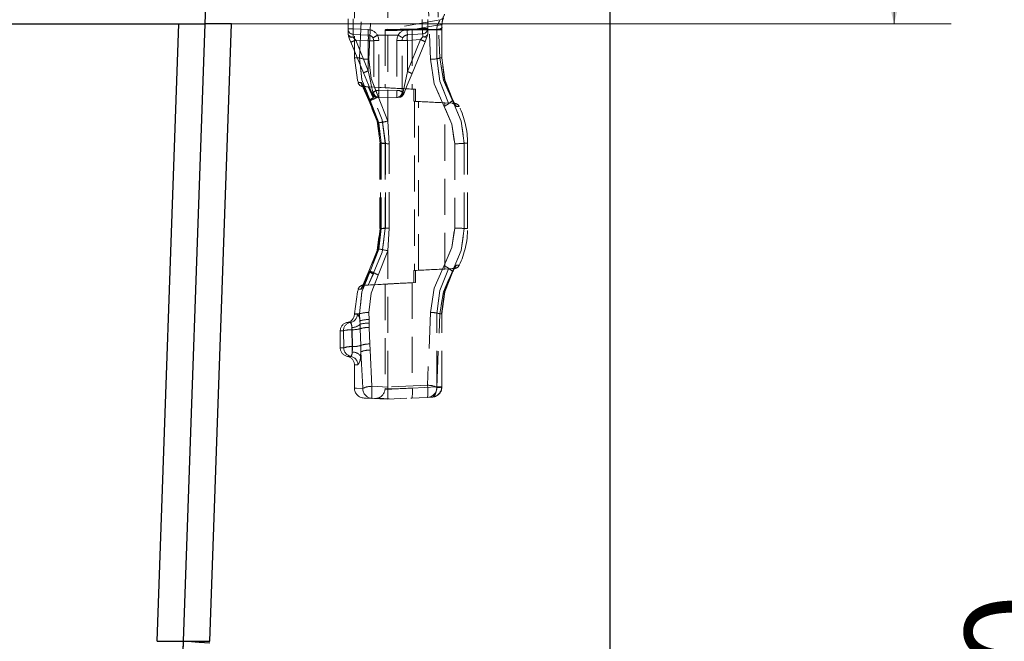
# Model space of a CAD drawing. Units: millimetres. Extents: x 0 to 420, y 0 to 297.
# Drawn here: x 314 to 349, y 235 to 257 of the extents above; entities that cross this region are included whole.
import ezdxf

# ---------------------------------------------------------------- set-up
doc = ezdxf.new("R2010")
doc.units = ezdxf.units.MM
doc.linetypes.add('HIDDEN', pattern=[1.905, 1.27, -0.635])
doc.layers.add('THICK_LINE', color=7, linetype='Continuous', lineweight=15)
doc.styles.add('SLDTEXTSTYLE4', font='TXT', dxfattribs={"width": 0.663})
doc.dimstyles.new('SLDDIMSTYLE1', dxfattribs={"dimtxt": 3.5, "dimasz": 4, "dimexe": 0, "dimexo": 0.0625, "dimgap": 0.875, "dimtad": 2, "dimlfac": 5, "dimrnd": 1e-09, "dimzin": 12, "dimdsep": 46, "dimtxsty": 'SLDTEXTSTYLE4', "dimsah": 1, "dimcen": 0.09, "dimadec": 0, "dimazin": 3, "dimtfac": 1, "dimtofl": 0, "dimtmove": 0, "dimatfit": 3, "dimfxl": 1, "dimfrac": 2, "dimtolj": 1, "dimtzin": 12, "dimarcsym": 0})

# ---------------------------------------------------------------- blocks, each defined once
blk = doc.blocks.new('_D_10')
at = {"layer": 'THICK_LINE'}
for p, q in [((333.945, 271.398), (346.943, 271.398)), ((344.943, 256.798), (344.943, 271.398)), ((321.641, 256.798), (346.943, 256.798))]:
    blk.add_line(p, q, dxfattribs=at)
for points in [[(344.943, 271.398), (343.943, 267.398), (345.943, 267.398)], [(344.943, 256.798), (345.943, 260.798), (343.943, 260.798)]]:
    blk.add_solid(points, dxfattribs=at)
at = {"layer": 'THICK_LINE', "insert": (340.432, 259.752, 0.02), "char_height": 3.5, "attachment_point": 1, "rotation": 90, "style": 'SLDTEXTSTYLE4'}
blk.add_mtext('73', dxfattribs=at)
blk = doc.blocks.new('_D_11')
at = {"layer": 'THICK_LINE'}
for p, q in [((333.945, 271.398), (353.943, 271.398)), ((351.943, 271.398), (351.943, 197.398)), ((280.942, 197.398), (353.943, 197.398))]:
    blk.add_line(p, q, dxfattribs=at)
for points in [[(351.943, 271.398), (350.943, 267.398), (352.943, 267.398)], [(351.943, 197.398), (352.943, 201.398), (350.943, 201.398)]]:
    blk.add_solid(points, dxfattribs=at)
at = {"layer": 'THICK_LINE', "insert": (347.432, 228.791, 0.02), "char_height": 3.5, "attachment_point": 1, "rotation": 90, "style": 'SLDTEXTSTYLE4'}
blk.add_mtext('370', dxfattribs=at)
blk = doc.blocks.new('_D_12')
at = {"layer": 'THICK_LINE'}
for p, q in [((333.945, 271.398), (360.943, 271.398)), ((358.943, 271.398), (358.943, 187.398)), ((280.942, 187.398), (360.943, 187.398))]:
    blk.add_line(p, q, dxfattribs=at)
for points in [[(358.943, 271.398), (357.943, 267.398), (359.943, 267.398)], [(358.943, 187.398), (359.943, 191.398), (357.943, 191.398)]]:
    blk.add_solid(points, dxfattribs=at)
at = {"layer": 'THICK_LINE', "insert": (354.432, 223.791, 0.02), "char_height": 3.5, "attachment_point": 1, "rotation": 90, "style": 'SLDTEXTSTYLE4'}
blk.add_mtext('420', dxfattribs=at)
blk = doc.blocks.new('_D_13')
at = {"layer": 'THICK_LINE'}
for p, q in [((333.945, 271.398), (367.943, 271.398)), ((365.943, 271.398), (365.943, 177.398)), ((280.942, 177.398), (367.943, 177.398))]:
    blk.add_line(p, q, dxfattribs=at)
for points in [[(365.943, 271.398), (364.943, 267.398), (366.943, 267.398)], [(365.943, 177.398), (366.943, 181.398), (364.943, 181.398)]]:
    blk.add_solid(points, dxfattribs=at)
at = {"layer": 'THICK_LINE', "insert": (361.432, 218.791, 0.02), "char_height": 3.5, "attachment_point": 1, "rotation": 90, "style": 'SLDTEXTSTYLE4'}
blk.add_mtext('470', dxfattribs=at)

msp = doc.modelspace()

# ---------------------------------------------------------------- linework, layer by layer
at = {"color": 7, "linetype": 'Continuous', "lineweight": 30}
for p, q in [((320.717152, 256.797985), (320.942332, 263.246283)), ((334.942333, 263.316141), (334.942333, 151.39798)), ((242.09127, 256.797985), (319.793393, 256.797985)), ((319.034828, 235.075546), (319.793393, 256.797985)), ((319.793393, 256.797985), (320.717152, 256.797985)), ((319.958587, 235.075546), (320.717152, 256.797985)), ((321.640913, 256.797985), (320.717152, 256.797985)), ((320.882349, 235.075546), (321.640913, 256.797985)), ((319.034828, 235.075546), (319.958587, 235.075546)), ((319.597192, 224.72655), (319.958587, 235.075546)), ((319.958587, 235.075546), (320.882349, 235.075546))]:
    msp.add_line(p, q, dxfattribs=at)
at = {"color": 7, "linetype": 'HIDDEN', "lineweight": 0}
for p, q in [((326.477073, 255.551289), (326.591845, 258.306405)), ((327.142333, 258.282146), (327.142333, 253.380644)), ((328.524281, 258.343048), (328.638761, 255.551338)), ((328.856497, 258.298951), (328.968613, 255.597318)), ((325.966124, 258.266548), (325.966124, 255.597318)), ((326.147522, 255.597318), (326.259305, 258.252386)), ((325.742333, 256.618498), (325.742333, 256.976138)), ((325.924043, 256.618498), (325.924043, 256.976138)), ((328.980939, 256.939138), (327.140264, 256.614577)), ((328.352331, 256.957206), (328.352331, 256.63743)), ((328.542332, 256.63743), (328.542332, 256.957206)), ((325.742333, 256.618498), (325.924043, 256.618498)), ((325.742333, 256.436252), (325.742333, 256.618498)), ((325.924043, 256.618498), (325.742333, 256.618498)), ((326.451056, 256.595488), (325.924043, 256.618498)), ((327.042331, 256.586818), (327.042331, 254.54982)), ((327.142795, 256.615033), (327.071558, 256.602473)), ((327.142333, 256.602858), (327.142333, 256.602856)), ((328.352331, 256.63743), (327.815126, 256.599864)), ((328.000818, 256.586429), (328.043257, 256.588906)), ((328.000818, 256.586429), (328.000818, 254.502833)), ((328.043257, 256.588906), (328.860135, 256.588906)), ((328.043582, 256.604859), (328.872331, 256.750989)), ((328.861971, 256.604859), (328.043582, 256.604859)), ((328.352331, 256.63743), (328.542332, 256.63743)), ((328.542332, 256.63743), (328.352331, 256.63743)), ((328.542332, 256.436252), (328.542332, 256.63743)), ((328.860135, 255.597318), (328.860135, 256.588906)), ((328.860135, 256.588906), (329.042415, 256.588906)), ((329.03076, 256.588906), (328.860135, 256.588906)), ((328.872331, 256.750989), (328.861971, 256.604859)), ((329.034038, 256.652638), (329.044341, 256.799248)), ((329.04044, 256.588906), (329.04044, 255.597318)), ((329.042704, 255.596542), (329.042704, 256.589485)), ((329.05476, 256.839612), (329.044162, 256.693481)), ((325.757073, 256.361283), (325.742333, 256.436252)), ((325.921534, 256.333789), (325.920914, 256.335356)), ((325.924043, 256.428679), (326.451056, 256.405669)), ((326.451056, 256.205859), (326.00977, 256.225127)), ((326.451056, 255.146429), (326.00977, 256.225127)), ((326.451056, 255.146429), (326.451056, 256.205859)), ((326.451056, 256.205859), (326.64233, 256.205859)), ((326.451056, 256.205859), (326.64233, 256.205859)), ((326.64233, 256.205859), (326.64233, 254.401034)), ((327.142333, 256.397317), (326.773815, 256.397317)), ((326.824044, 254.451812), (326.824044, 256.210293)), ((327.499817, 256.397317), (327.142333, 256.397317)), ((327.45233, 256.215144), (327.45233, 254.451973)), ((327.642332, 254.401034), (327.642332, 256.210814)), ((327.828379, 256.210814), (327.642332, 256.210814)), ((327.828379, 256.210814), (327.642332, 256.210814)), ((327.828379, 256.410327), (328.365584, 256.447893)), ((328.287126, 256.242893), (327.828379, 256.210814)), ((328.287126, 256.242893), (327.828379, 255.121511)), ((327.828379, 255.121511), (327.828379, 256.210814)), ((328.369655, 256.343476), (328.287126, 256.242893)), ((328.370296, 256.345054), (328.369655, 256.343476)), ((328.542332, 256.436252), (328.527589, 256.361283)), ((325.842203, 256.153185), (326.283489, 255.074487)), ((327.990981, 255.049571), (328.449728, 256.170953)), ((326.147522, 255.597318), (325.966124, 255.597318)), ((326.147522, 255.597318), (325.966124, 255.597318)), ((328.968613, 255.597318), (329.04044, 255.597318)), ((329.04044, 255.597318), (328.968613, 255.597318)), ((329.032157, 255.597318), (329.042415, 255.597318)), ((327.828379, 255.121511), (327.677865, 254.404059)), ((326.469611, 254.097318), (326.199032, 254.732984)), ((326.216333, 254.733073), (326.484288, 254.097318)), ((326.469611, 254.097318), (326.231335, 254.657098)), ((326.243548, 254.651403), (326.476689, 254.104444)), ((326.258929, 254.651874), (326.489078, 254.106015)), ((326.268859, 254.590405), (327.043645, 254.5498)), ((326.277514, 254.590128), (326.349486, 254.590055)), ((326.352148, 254.590052), (326.349486, 254.590055)), ((326.364185, 254.59004), (326.366566, 254.590037)), ((326.366566, 254.590037), (326.450901, 254.585421)), ((326.446201, 254.584948), (326.629807, 254.196039)), ((327.142333, 254.548195), (326.446201, 254.584948)), ((327.142333, 254.548613), (326.450901, 254.585421)), ((326.632901, 254.195915), (326.450901, 254.585421)), ((327.142333, 254.548613), (327.142333, 254.54521)), ((328.107388, 254.497304), (327.142333, 254.548613)), ((327.142333, 254.54521), (327.142333, 254.548195)), ((327.142333, 254.548195), (328.05769, 254.499882)), ((328.000818, 254.502833), (328.05769, 254.499882)), ((328.107388, 254.497304), (328.000818, 254.502833)), ((328.05769, 254.074776), (328.05769, 254.499882)), ((328.107388, 254.497304), (328.107388, 254.072144)), ((327.142333, 253.380644), (326.804482, 254.237874)), ((327.142333, 253.380644), (326.804482, 254.237872)), ((327.142321, 254.43846), (326.824044, 254.451812)), ((327.142333, 254.197317), (326.824044, 254.211214)), ((327.45233, 254.451973), (327.142333, 254.438857)), ((327.142333, 254.197317), (327.460618, 254.211214)), ((327.529912, 254.21424), (327.478345, 254.211989)), ((326.469611, 254.097318), (326.518484, 254.097318)), ((326.518484, 254.097318), (326.821123, 253.320974)), ((329.274233, 254.01033), (328.05769, 254.074776)), ((328.05769, 254.074776), (328.076412, 254.073801)), ((328.076412, 254.073801), (328.076412, 248.120834)), ((328.213652, 254.066652), (328.107388, 254.072144)), ((328.213652, 248.127983), (328.213652, 254.066652)), ((328.293248, 254.062646), (328.213652, 254.066652)), ((329.480933, 254.003414), (329.142331, 254.02116)), ((329.142331, 248.173476), (329.142331, 254.02116)), ((329.298927, 254.009013), (329.274233, 254.01033)), ((329.480933, 254.003414), (329.399006, 254.003493)), ((329.409061, 254.097318), (329.435285, 254.097318)), ((329.429095, 254.108295), (329.435285, 254.097318)), ((329.498701, 253.958311), (329.430558, 254.090333)), ((329.498728, 253.958355), (329.430597, 254.090354)), ((329.435285, 254.097318), (329.489414, 253.997317)), ((329.489417, 253.997318), (329.435285, 254.097318)), ((329.489414, 253.997317), (329.542883, 253.888684)), ((329.542883, 253.888684), (329.651134, 253.889474)), ((326.821123, 253.320974), (326.902093, 252.597318)), ((327.183484, 252.5826), (327.142333, 253.380644)), ((326.864137, 252.597941), (326.864137, 249.59681)), ((327.052398, 252.597318), (326.864477, 252.597318)), ((326.902093, 252.597318), (326.866366, 252.597318)), ((326.866366, 252.597318), (326.866366, 249.597318)), ((326.874499, 252.59787), (326.874499, 252.59764)), ((326.874499, 252.59764), (326.874499, 249.596762)), ((327.052398, 252.597318), (326.875167, 252.597318)), ((326.876961, 249.597318), (326.876961, 252.597318)), ((326.876961, 252.597318), (326.902093, 252.597318)), ((326.884492, 252.597318), (327.051391, 252.597318)), ((326.902093, 252.597318), (326.902093, 249.597318)), ((327.051391, 252.597318), (327.051391, 249.597318)), ((327.052398, 249.597318), (327.052398, 252.597318)), ((327.183484, 249.612035), (327.183484, 252.5826)), ((329.49311, 252.582007), (329.49311, 249.612628)), ((329.825173, 249.597318), (329.825173, 252.597318)), ((329.942332, 252.597318), (329.825173, 252.597318)), ((329.825173, 252.597318), (329.942332, 252.597318)), ((329.942332, 252.597318), (329.825173, 252.597318)), ((329.825173, 252.597318), (329.942332, 252.597318)), ((329.942332, 249.597318), (329.942332, 252.597318)), ((326.902093, 249.597318), (326.821123, 248.873663)), ((326.864137, 249.59681), (326.864137, 249.596691)), ((327.052398, 249.597318), (326.864477, 249.597318)), ((326.866366, 249.597318), (326.902093, 249.597318)), ((326.875167, 249.597318), (327.052398, 249.597318)), ((326.902093, 249.597318), (326.876961, 249.597318)), ((327.051391, 249.597318), (326.884492, 249.597318)), ((327.142333, 248.813991), (327.183484, 249.612035)), ((329.825173, 249.597318), (329.942332, 249.597318)), ((329.942332, 249.597318), (329.825173, 249.597318)), ((329.942332, 249.597318), (329.825173, 249.597318)), ((329.942332, 249.597318), (329.825173, 249.597318)), ((326.821123, 248.873663), (326.518484, 248.097318)), ((326.804482, 247.956763), (327.142333, 248.813991)), ((327.142333, 244.022162), (327.142333, 248.813991)), ((329.430558, 248.104304), (329.498698, 248.236325)), ((329.430597, 248.104281), (329.498728, 248.236282)), ((329.542883, 248.305951), (329.489414, 248.197318)), ((329.651134, 248.305161), (329.542883, 248.305951)), ((326.199032, 247.461651), (326.469611, 248.097318)), ((326.484288, 248.097318), (326.216333, 247.461563)), ((326.476692, 248.090189), (326.243545, 247.543215)), ((326.489081, 248.088619), (326.258929, 247.542761)), ((326.484288, 248.097318), (326.261278, 247.568194)), ((326.446201, 247.609688), (326.629807, 247.998598)), ((326.632901, 247.99872), (326.450901, 247.609214)), ((326.518484, 248.097318), (326.469611, 248.097318)), ((328.05769, 248.119859), (329.274233, 248.184305)), ((328.05769, 248.119859), (328.076412, 248.120834)), ((328.05769, 248.119859), (328.05769, 247.694753)), ((328.213652, 248.127983), (328.107388, 248.122491)), ((328.107388, 247.697331), (328.107388, 248.122491)), ((328.294806, 248.132068), (328.213652, 248.127983)), ((329.480933, 248.191221), (329.142331, 248.173476)), ((329.274233, 248.184305), (329.298927, 248.185622)), ((329.399006, 248.191143), (329.480933, 248.191221)), ((329.409061, 248.097318), (329.435285, 248.097318)), ((329.435285, 248.097318), (329.429095, 248.08634)), ((329.489414, 248.197318), (329.435285, 248.097318)), ((329.435285, 248.097318), (329.489417, 248.197318)), ((327.043645, 247.644835), (326.268853, 247.60423)), ((326.352148, 247.604583), (326.349486, 247.604581)), ((326.364185, 247.604596), (326.366566, 247.604598)), ((326.366581, 247.604593), (326.450901, 247.609214)), ((327.142333, 247.64644), (326.446201, 247.609688)), ((326.450901, 247.609214), (327.142333, 247.646022)), ((327.042331, 247.644815), (327.042331, 243.962095)), ((327.142333, 247.649425), (327.067636, 247.645966)), ((327.142333, 247.646022), (328.107388, 247.697331)), ((328.05769, 247.694753), (327.142333, 247.64644)), ((328.107388, 247.697331), (328.000818, 247.691802)), ((328.000818, 247.691802), (328.05769, 247.694753)), ((328.000818, 247.691802), (328.000818, 243.985797)), ((326.147522, 246.597318), (325.966124, 246.597318)), ((326.147522, 246.597318), (325.966124, 246.597318)), ((325.966124, 246.597318), (325.966124, 246.588926)), ((326.072104, 246.588926), (325.966124, 246.588926)), ((326.072104, 246.588926), (325.966124, 246.588926)), ((326.147522, 246.597318), (326.15485, 246.347753)), ((326.484115, 246.396337), (326.477073, 246.643346)), ((328.638761, 246.643297), (328.537323, 244.082315)), ((328.860135, 244.023315), (328.860135, 246.597318)), ((328.863044, 244.009889), (328.968613, 246.597318)), ((329.04044, 246.597318), (328.968613, 246.597318)), ((329.032157, 246.597318), (329.042415, 246.597318)), ((329.04044, 244.023315), (329.04044, 246.597318)), ((329.042704, 246.598087), (329.042704, 246.598096)), ((329.042704, 244.022725), (329.042704, 246.598087)), ((325.825049, 246.293123), (325.716125, 246.293123)), ((325.825049, 246.293123), (325.716125, 246.293123)), ((326.15485, 246.347753), (326.163007, 246.229143)), ((326.163007, 246.229143), (326.169698, 246.073563)), ((326.48622, 246.269028), (326.484115, 246.396337)), ((326.489289, 246.120374), (326.48622, 246.269028)), ((325.577991, 245.997317), (325.466125, 245.997317)), ((325.577991, 245.997317), (325.466125, 245.997317)), ((325.466125, 245.997317), (325.466125, 245.397319)), ((325.577991, 245.997317), (325.592227, 245.397319)), ((325.884236, 246.037413), (325.874458, 246.117498)), ((325.874458, 246.117498), (325.874458, 246.037413)), ((325.874458, 246.037413), (325.874458, 246.117498)), ((325.874458, 246.117498), (325.874458, 246.037413)), ((325.874458, 246.037413), (325.874458, 246.117498)), ((325.888245, 245.44266), (325.874458, 246.037413)), ((325.874458, 246.037413), (325.884236, 246.037413)), ((325.903349, 245.44266), (325.884236, 246.037413)), ((326.169698, 246.073563), (326.190032, 245.484592)), ((326.511054, 245.538045), (326.489289, 246.120374)), ((326.190032, 245.484592), (326.193754, 245.261271)), ((326.521497, 245.320968), (326.511054, 245.538045)), ((325.592227, 245.397319), (325.466125, 245.397319)), ((325.592227, 245.397319), (325.466125, 245.397319)), ((325.888245, 245.253352), (325.888245, 245.44266)), ((325.903349, 245.44266), (325.888245, 245.44266)), ((325.888245, 245.44266), (325.888245, 245.253352)), ((325.888245, 245.44266), (325.888245, 245.253352)), ((325.888245, 245.44266), (325.888245, 245.253352)), ((326.18108, 245.109386), (326.193754, 245.261271)), ((326.193754, 245.261271), (326.257487, 243.973414)), ((326.582737, 244.046293), (326.521497, 245.320968)), ((325.838907, 245.101513), (325.716125, 245.101513)), ((325.838907, 245.101513), (325.716125, 245.101513)), ((326.08559, 244.80571), (325.966124, 244.80571)), ((326.08559, 244.80571), (325.966124, 244.80571)), ((325.966124, 244.80571), (325.966124, 243.972863)), ((328.537323, 244.082315), (327.142333, 244.022162)), ((325.966124, 243.972863), (325.966124, 243.972553)), ((327.142333, 244.022162), (326.582737, 244.046293)), ((328.000818, 243.985797), (328.860135, 244.023315)), ((328.860445, 244.009472), (328.860135, 244.023315)), ((329.036088, 244.023315), (328.860135, 244.023315)), ((328.863044, 244.009889), (329.040422, 244.017331)), ((329.035972, 244.014208), (329.042311, 244.015737)), ((329.036073, 244.014208), (329.042368, 244.015737)), ((329.042415, 244.023315), (329.036088, 244.023315)), ((329.04044, 244.023315), (329.040422, 244.017331)), ((329.042305, 244.015737), (329.040422, 244.017331)), ((329.042368, 244.015737), (329.040422, 244.017331)), ((329.042311, 244.015737), (329.040422, 244.017331)), ((329.04044, 244.023315), (329.042415, 244.023315)), ((326.582737, 243.62175), (327.142333, 243.597318)), ((326.671685, 243.617867), (326.840015, 243.637766)), ((326.804771, 243.618498), (326.92862, 243.606649)), ((326.810633, 243.638579), (326.807176, 243.626736)), ((327.142333, 243.597318), (327.803151, 243.62617)), ((327.942933, 243.632273), (327.985494, 243.63413)), ((327.950524, 243.632604), (328.537323, 243.658225)), ((328.681962, 243.66454), (328.537323, 243.658225))]:
    msp.add_line(p, q, dxfattribs=at)
at = {"color": 7, "linetype": 'HIDDEN', "lineweight": 0, "flags": 128}
for points in [[(328.872331, 256.750989), (328.887396, 256.768472), (328.900893, 256.790125), (328.922169, 256.835946), (328.963344, 256.916324), (328.977059, 256.938456), (328.952728, 256.897849), (328.922211, 256.83604), (328.900926, 256.790189), (328.887414, 256.768497), (328.872331, 256.750989)], [(328.872331, 256.750989), (328.887396, 256.768472), (328.900893, 256.790125), (328.922169, 256.835946), (328.952698, 256.897787), (328.977059, 256.938456), (328.963386, 256.916403), (328.922211, 256.83604), (328.900926, 256.790189), (328.887414, 256.768497), (328.872331, 256.750989)], [(329.095568, 257.006849), (329.042314, 256.962213), (328.977059, 256.938456)], [(327.142333, 256.567639), (327.067636, 256.567214), (327.042331, 256.567073), (327.067636, 256.567214), (327.142333, 256.567639)], [(327.142333, 256.567639), (327.067636, 256.567214), (327.042331, 256.567073), (327.067636, 256.567214), (327.142333, 256.567639)], [(327.14233, 256.602865), (327.089863, 256.60264), (327.072056, 256.602567), (327.089803, 256.60264), (327.14233, 256.602865)], [(327.828379, 256.410327), (327.828126, 256.413969), (327.827372, 256.424755), (327.826147, 256.442271), (327.824499, 256.465841), (327.82249, 256.494563), (327.820198, 256.527333), (327.817713, 256.562888), (327.815126, 256.599864)], [(327.815126, 256.599864), (327.817713, 256.562888), (327.820198, 256.527333), (327.82249, 256.494563), (327.824499, 256.465841), (327.826147, 256.442271), (327.827372, 256.424755), (327.828126, 256.413969), (327.828379, 256.410327)], [(328.043257, 256.588906), (328.04334, 256.597097), (328.043582, 256.604859)], [(328.043582, 256.604859), (328.04334, 256.597097), (328.043257, 256.588906)], [(328.043582, 256.604859), (328.04334, 256.597097), (328.043257, 256.588906)], [(328.043257, 256.588906), (328.04334, 256.597097), (328.043582, 256.604859)], [(328.365584, 256.447893), (328.36533, 256.451535), (328.364576, 256.46232), (328.363352, 256.479835), (328.361704, 256.503407), (328.359695, 256.532128), (328.357403, 256.564897), (328.354918, 256.600453), (328.352331, 256.63743)], [(328.365584, 256.447893), (328.36533, 256.451535), (328.364576, 256.46232), (328.363352, 256.479835), (328.361704, 256.503407), (328.359695, 256.532128), (328.357403, 256.564897), (328.354918, 256.600453), (328.352331, 256.63743)], [(328.860135, 256.588906), (328.860591, 256.59693), (328.861971, 256.604859)], [(328.861971, 256.604859), (328.860591, 256.59693), (328.860135, 256.588906)], [(328.860135, 256.588906), (328.860591, 256.59693), (328.861971, 256.604859)], [(328.860135, 256.588906), (328.860591, 256.59693), (328.861971, 256.604859)], [(329.044162, 256.693481), (329.045339, 256.675586), (329.038386, 256.658421), (329.023673, 256.642677), (329.001592, 256.629039), (328.97303, 256.618057), (328.939293, 256.610173), (328.901763, 256.60572), (328.861971, 256.604859)], [(329.05476, 256.839612), (329.045619, 256.800796), (328.998549, 256.769791), (328.940661, 256.7551), (328.872331, 256.750989)], [(329.032306, 256.588906), (329.032658, 256.62167), (329.034089, 256.652616)], [(329.032306, 256.588906), (329.032658, 256.62167), (329.034089, 256.652616)], [(329.04044, 256.588906), (329.041381, 256.642687), (329.044162, 256.693481)], [(329.044162, 256.693481), (329.041381, 256.642687), (329.04044, 256.588906)], [(329.044162, 256.693481), (329.041381, 256.642687), (329.04044, 256.588906)], [(329.04044, 256.588906), (329.041381, 256.642687), (329.044162, 256.693481)], [(325.742333, 256.436252), (325.759129, 256.394769), (325.806342, 256.360583), (325.859685, 256.342864), (325.920914, 256.335356)], [(325.757073, 256.361283), (325.777595, 256.338066), (325.814654, 256.324984), (325.864451, 256.323528), (325.921534, 256.333789)], [(325.757073, 256.361283), (325.797956, 256.261347), (325.842203, 256.153185)], [(325.757073, 256.361283), (325.777565, 256.338054), (325.814669, 256.324981), (325.864451, 256.323546), (325.921534, 256.333789)], [(326.00977, 256.225127), (325.958513, 256.288092), (325.921534, 256.333789)], [(325.921534, 256.333789), (325.958513, 256.288092), (326.00977, 256.225127)], [(326.616572, 256.304043), (326.635785, 256.256613), (326.64233, 256.205859)], [(326.824044, 256.210293), (326.81119, 256.306944), (326.773815, 256.397317)], [(326.824044, 256.210293), (326.81119, 256.306944), (326.773815, 256.397317)], [(327.499817, 256.397317), (327.464481, 256.309107), (327.45233, 256.215144)], [(327.45233, 256.215144), (327.464481, 256.309107), (327.499817, 256.397317)], [(327.499817, 256.397317), (327.563672, 256.362547), (327.617808, 256.333069), (327.653982, 256.313374), (327.666684, 256.306457)], [(327.666684, 256.306457), (327.653982, 256.313374), (327.617808, 256.333069), (327.563672, 256.362547), (327.499817, 256.397317)], [(327.642332, 256.210814), (327.648263, 256.259161), (327.666684, 256.306457)], [(327.666684, 256.306457), (327.656247, 256.284114), (327.653919, 256.277905)], [(328.369655, 256.343476), (328.425436, 256.332269), (328.47351, 256.331604), (328.508784, 256.341652), (328.527589, 256.361283)], [(328.369655, 256.343476), (328.425436, 256.332256), (328.473525, 256.331607), (328.508754, 256.341663), (328.527589, 256.361283)], [(328.370296, 256.345054), (328.444736, 256.356235), (328.503649, 256.380839), (328.53239, 256.407033), (328.542332, 256.436252)], [(328.449728, 256.170953), (328.489898, 256.269148), (328.527589, 256.361283)], [(325.966124, 255.597318), (326.067843, 254.821109), (326.103328, 254.735)], [(326.147522, 255.597318), (326.231416, 254.823941), (326.518484, 254.097318)], [(326.518484, 254.097318), (326.231419, 254.823927), (326.147522, 255.597318)], [(326.518484, 254.097318), (326.231419, 254.823927), (326.147522, 255.597318)], [(326.147522, 255.597318), (326.231416, 254.823941), (326.518484, 254.097318)], [(326.804482, 254.237874), (326.550455, 254.873733), (326.477073, 255.551289)], [(326.477073, 255.551289), (326.550455, 254.873719), (326.804482, 254.237874)], [(326.804482, 254.237874), (326.550455, 254.873719), (326.477073, 255.551289)], [(326.477073, 255.551289), (326.550455, 254.873733), (326.804482, 254.237874)], [(328.638761, 255.551338), (328.773545, 254.693317), (329.122572, 253.895147)], [(329.122572, 253.895145), (328.773339, 254.694013), (328.638761, 255.551338)], [(328.638761, 255.551338), (328.773339, 254.694013), (329.122572, 253.895147)], [(329.122572, 253.895145), (328.773545, 254.693317), (328.638761, 255.551338)], [(328.860135, 255.597318), (328.965302, 254.776913), (329.274233, 254.01033)], [(328.860135, 255.597318), (328.965311, 254.776962), (329.274233, 254.01033)], [(329.274233, 254.01033), (328.965311, 254.776962), (328.860135, 255.597318)], [(329.274233, 254.01033), (328.965302, 254.776913), (328.860135, 255.597318)], [(329.409061, 254.097318), (329.092918, 254.819849), (328.968613, 255.597318)], [(328.968613, 255.597318), (329.092731, 254.820479), (329.409061, 254.097318)], [(328.968613, 255.597318), (329.092731, 254.820479), (329.409061, 254.097318)], [(329.409061, 254.097318), (329.092918, 254.819849), (328.968613, 255.597318)], [(329.423036, 254.100391), (329.13162, 254.823389), (329.032244, 255.597318)], [(329.423036, 254.100392), (329.131629, 254.823437), (329.032247, 255.597318)], [(329.04044, 255.597318), (329.139157, 254.827474), (329.429095, 254.108295)], [(329.429095, 254.108295), (329.139166, 254.82752), (329.04044, 255.597318)], [(329.429095, 254.108295), (329.139166, 254.82752), (329.04044, 255.597318)], [(329.04044, 255.597318), (329.139157, 254.827474), (329.429095, 254.108295)], [(326.283489, 255.074487), (326.455014, 254.655207), (326.587187, 254.332119)], [(326.606797, 254.404059), (326.566048, 254.598482), (326.516332, 254.835774), (326.451056, 255.146429)], [(326.606797, 254.404059), (326.566048, 254.598483), (326.516329, 254.83578), (326.451056, 255.146429)], [(327.697478, 254.332119), (327.825196, 254.644324), (327.990981, 255.049571)], [(326.199032, 254.732984), (326.093103, 254.732439), (326.216333, 254.733073)], [(326.199032, 254.732984), (326.093103, 254.732439), (326.216333, 254.733073)], [(326.352163, 254.590057), (326.393299, 254.587787), (326.446201, 254.584948)], [(327.043642, 254.549761), (327.042331, 254.54982), (327.067636, 254.548669), (327.142333, 254.54521)], [(326.587187, 254.332119), (326.586087, 254.365727), (326.606797, 254.404059)], [(327.052398, 252.597318), (326.945032, 253.424258), (326.629807, 254.196039)], [(327.052398, 252.597318), (326.945032, 253.424258), (326.629807, 254.196039)], [(327.051391, 252.597318), (326.945107, 253.423999), (326.632901, 254.195915)], [(327.051391, 252.597318), (326.945107, 253.423999), (326.632901, 254.195915)], [(326.697199, 254.231022), (326.699017, 254.22948), (326.75475, 254.21424)], [(327.478479, 254.211995), (327.532478, 254.217885), (327.587707, 254.230666)], [(327.697478, 254.332119), (327.698575, 254.365727), (327.677865, 254.404059)], [(326.866366, 252.597318), (326.765548, 253.373283), (326.469611, 254.097318)], [(326.866366, 252.597318), (326.765548, 253.373283), (326.469611, 254.097318)], [(326.476689, 254.104444), (326.773729, 253.376901), (326.875071, 252.597318)], [(326.484288, 254.097318), (326.777221, 253.373098), (326.876961, 252.597318)], [(326.484288, 254.097318), (326.777221, 253.373098), (326.876961, 252.597318)], [(326.489081, 254.106016), (326.783861, 253.377649), (326.884396, 252.597318)], [(329.122572, 253.895145), (329.395829, 253.263597), (329.49311, 252.582007)], [(329.49311, 252.582007), (329.395823, 253.263621), (329.122572, 253.895145)], [(329.122572, 253.895145), (329.395823, 253.263621), (329.49311, 252.582007)], [(329.49311, 252.582007), (329.395829, 253.263597), (329.122572, 253.895145)], [(329.825173, 252.597318), (329.716151, 253.375722), (329.409061, 254.097318)], [(329.409061, 254.097318), (329.716145, 253.37575), (329.825173, 252.597318)], [(329.409061, 254.097318), (329.716145, 253.37575), (329.825173, 252.597318)], [(329.825173, 252.597318), (329.716151, 253.375722), (329.409061, 254.097318)], [(329.429095, 254.108295), (329.42353, 254.100759), (329.423122, 254.100491)], [(329.435285, 254.097318), (329.433088, 254.092331), (329.42902, 254.0895)], [(326.469611, 248.097318), (326.765545, 248.821342), (326.866366, 249.597318)], [(326.469611, 248.097318), (326.765545, 248.821342), (326.866366, 249.597318)], [(326.875071, 249.597318), (326.773729, 248.817722), (326.476692, 248.090189)], [(326.876961, 249.597318), (326.777227, 248.821522), (326.484288, 248.097318)], [(326.876961, 249.597318), (326.777227, 248.821522), (326.484288, 248.097318)], [(326.884396, 249.597318), (326.783867, 248.81697), (326.489081, 248.088619)], [(326.629807, 247.998598), (326.945029, 248.770365), (327.052398, 249.597318)], [(326.629807, 247.998598), (326.945029, 248.770365), (327.052398, 249.597318)], [(327.051391, 249.597318), (326.945113, 248.77062), (326.632901, 247.99872)], [(327.051391, 249.597318), (326.945113, 248.77062), (326.632901, 247.99872)], [(329.49311, 249.612628), (329.395856, 248.931145), (329.122572, 248.29949)], [(329.122572, 248.29949), (329.395865, 248.931168), (329.49311, 249.612628)], [(329.49311, 249.612628), (329.395865, 248.931168), (329.122572, 248.29949)], [(329.122572, 248.29949), (329.395856, 248.931145), (329.49311, 249.612628)], [(329.409061, 248.097318), (329.71618, 248.819036), (329.825173, 249.597318)], [(329.825173, 249.597318), (329.716189, 248.819062), (329.409061, 248.097318)], [(329.825173, 249.597318), (329.716189, 248.819062), (329.409061, 248.097318)], [(329.409061, 248.097318), (329.71618, 248.819036), (329.825173, 249.597318)], [(329.122572, 248.29949), (328.773396, 247.500689), (328.638761, 246.643297)], [(328.638761, 246.643297), (328.773536, 247.501245), (329.122572, 248.29949)], [(329.122572, 248.29949), (328.773536, 247.501245), (328.638761, 246.643297)], [(328.638761, 246.643297), (328.773396, 247.500689), (329.122572, 248.29949)], [(326.518484, 248.097318), (326.23138, 247.370554), (326.147522, 246.597318)], [(326.147522, 246.597318), (326.231377, 247.370539), (326.518484, 248.097318)], [(326.147522, 246.597318), (326.231377, 247.370539), (326.518484, 248.097318)], [(326.518484, 248.097318), (326.23138, 247.370554), (326.147522, 246.597318)], [(326.477073, 246.643346), (326.550423, 247.32078), (326.804482, 247.956763)], [(326.804482, 247.956763), (326.55042, 247.320768), (326.477073, 246.643346)], [(326.477073, 246.643346), (326.55042, 247.320768), (326.804482, 247.956763)], [(326.804482, 247.956763), (326.550423, 247.32078), (326.477073, 246.643346)], [(328.860135, 246.597318), (328.965311, 247.417673), (329.274233, 248.184305)], [(329.274233, 248.184305), (328.965299, 247.417603), (328.860135, 246.597318)], [(329.274233, 248.184305), (328.965299, 247.417603), (328.860135, 246.597318)], [(328.860135, 246.597318), (328.965311, 247.417673), (329.274233, 248.184305)], [(328.968613, 246.597318), (329.092784, 247.374217), (329.409061, 248.097318)], [(329.409061, 248.097318), (329.092912, 247.374721), (328.968613, 246.597318)], [(329.409061, 248.097318), (329.092912, 247.374721), (328.968613, 246.597318)], [(328.968613, 246.597318), (329.092784, 247.374217), (329.409061, 248.097318)], [(329.032241, 246.597318), (329.131626, 247.371199), (329.423033, 248.094245)], [(329.429095, 248.08634), (329.139166, 247.367115), (329.04044, 246.597318)], [(329.04044, 246.597318), (329.139157, 247.367049), (329.429095, 248.08634)], [(329.04044, 246.597318), (329.139157, 247.367049), (329.429095, 248.08634)], [(329.429095, 248.08634), (329.139166, 247.367115), (329.04044, 246.597318)], [(329.429017, 248.105135), (329.433088, 248.102305), (329.435285, 248.097318)], [(326.349486, 247.604581), (326.274218, 247.604504), (326.364188, 247.604596)], [(326.277472, 247.604507), (326.274218, 247.604504), (326.364188, 247.604596)], [(326.446201, 247.609688), (326.390384, 247.606621), (326.352163, 247.604578)], [(327.043642, 247.644874), (327.042331, 247.644815), (327.067636, 247.645966), (327.142333, 247.649425)], [(326.103325, 247.459633), (326.067843, 247.373527), (325.966124, 246.597318)], [(326.216333, 247.461563), (326.093103, 247.462196), (326.199032, 247.461651)], [(326.216333, 247.461563), (326.093103, 247.462196), (326.199032, 247.461651)], [(325.888245, 245.253352), (325.902851, 245.34703), (325.903349, 245.44266)], [(325.903349, 245.44266), (325.902902, 245.346562), (325.888245, 245.253352)], [(325.903349, 245.44266), (325.902824, 245.345081), (325.888245, 245.253352)], [(325.888245, 245.253352), (325.902851, 245.34703), (325.903349, 245.44266)], [(326.257487, 243.973414), (326.038863, 243.982581), (325.966124, 243.985639), (326.038863, 243.982581), (326.257487, 243.973414)], [(326.257487, 243.973414), (326.039262, 243.982534), (325.966124, 243.985574), (326.039262, 243.982534), (326.257487, 243.973414)], [(327.142333, 243.963559), (327.067654, 243.966056), (327.042331, 243.962092), (327.066736, 243.952049), (327.142333, 243.935747)], [(327.142333, 243.963559), (327.067651, 243.966056), (327.042444, 243.96211)], [(327.142333, 244.022162), (327.142356, 243.940143), (327.14238, 243.861358), (327.142356, 243.789594), (327.142333, 243.727542), (327.142359, 243.675349), (327.142377, 243.634019), (327.142362, 243.606896), (327.142333, 243.597318)], [(327.142333, 243.935747), (327.28336, 243.94399), (327.491643, 243.956111), (327.703299, 243.968506), (328.000818, 243.985797)], [(327.142333, 243.935747), (327.28336, 243.94399), (327.491643, 243.956111), (327.703302, 243.968506), (328.000818, 243.985797)], [(328.860445, 244.009472), (328.857099, 243.930722), (328.843759, 243.854828), (328.799869, 243.747095), (328.743623, 243.685926), (328.681962, 243.66454)], [(328.681962, 243.66454), (328.743623, 243.685926), (328.799869, 243.747095), (328.843759, 243.854828), (328.857099, 243.930719), (328.860445, 244.009472)], [(328.860445, 244.009472), (328.857099, 243.930722), (328.843759, 243.854828), (328.799869, 243.747095), (328.743623, 243.685926), (328.681962, 243.66454)], [(328.681962, 243.66454), (328.743623, 243.685926), (328.799869, 243.747095), (328.843759, 243.854828), (328.857099, 243.930719), (328.860445, 244.009472)], [(329.031371, 244.013758), (329.035957, 244.014208), (329.042305, 244.015737)], [(326.582737, 243.62175), (326.37362, 243.630881), (326.302771, 243.633975), (326.302834, 243.633972)], [(326.677446, 243.617616), (326.675011, 243.617721), (326.703684, 243.616469), (326.761817, 243.613933)]]:
    msp.add_lwpolyline(points, dxfattribs=at)
at = {"color": 7, "linetype": 'Continuous', "lineweight": 30, "flags": 128}
msp.add_lwpolyline([(320.880099, 235.011108), (320.879535, 235.011147), (320.69041, 235.024373), (320.501284, 235.037596), (319.958587, 235.075546)], dxfattribs=at)
at = {"color": 7, "linetype": 'HIDDEN', "lineweight": 0}
for centre, radius, start, end in [((329.667299, 256.75471), 0.624549, 156.7797097, 175.9105786), ((329.788092, 256.80079), 0.73436, 152.6082891, 176.9696766), ((329.787839, 256.800838), 0.734105, 152.6024607, 176.972357), ((325.932331, 256.618498), 0.19, 180, 267.5), ((327.014215, 256.523589), 1.094296, 175.0244351, 184.9755649), ((327.014215, 256.523589), 1.094296, 175.0244351, 184.9755649), ((327.541233, 256.500578), 1.094301, 175.0244609, 184.9755391), ((326.434044, 256.205857), 0.390001, 29.401102, 87.4999701), ((327.07834, 256.567063), 0.036057, 99.5571118, 179.9249186), ((326.750627, 347.100971), 90.498957, 270.24799373, 270.7908187), ((326.751037, 347.055645), 90.453629, 270.24785772, 270.79095471), ((327.169836, 274.931521), 18.363902, 269.9141885, 272.5935684), ((327.169552, 274.944511), 18.376893, 269.9151356, 272.5926212), ((327.169554, 274.944418), 18.376799, 269.9151288, 272.592628), ((327.169832, 274.931708), 18.364089, 269.9142021, 272.5935547), ((327.842324, 256.210828), 0.389986, 93.9990847, 151.4324383), ((328.010665, 256.524376), 0.086954, 67.7558418, 97.2516379), ((328.010656, 256.524307), 0.087021, 67.7674512, 97.2400284), ((328.010408, 256.522422), 0.088861, 68.0792525, 96.9282272), ((328.010381, 256.522219), 0.08906, 68.1121998, 96.8952799), ((328.321312, 256.613514), 0.321636, 180.5128607, 184.8304931), ((328.31664, 256.613296), 0.316962, 180.4810098, 184.862344), ((328.321312, 256.613514), 0.321636, 180.5128607, 184.8304931), ((328.352331, 256.63743), 0.19, 274, 0), ((328.893095, 256.82323), 0.220578, 261.8883863, 309.4227417), ((328.89294, 256.823947), 0.221266, 261.9543945, 309.3434129), ((328.892952, 256.824338), 0.221655, 261.9654814, 309.0920243), ((326.998935, 253.690032), 2.721241, 111.3151668, 115.1554167), ((326.355726, 256.367491), 0.435997, 171.9323481, 184.2266839), ((326.355726, 256.367491), 0.435997, 171.9323481, 184.2266839), ((326.442331, 256.205859), 0.2, 29.4009945, 87.499653), ((325.302728, 256.305764), 1.152665, 355.0277711, 4.9722289), ((326.442331, 256.205859), 0.2, 25.1331198, 44.2729415), ((327.862205, 254.383306), 2.289287, 118.3872058, 122.9641548), ((326.783995, 254.125435), 2.085242, 88.8995241, 93.8955023), ((327.499792, 254.12708), 2.088603, 86.0867179, 91.3021092), ((327.499778, 254.126454), 2.089229, 86.0874994, 91.3013277), ((327.842331, 256.210815), 0.2, 94, 151.4312537), ((328.54758, 256.310571), 0.726086, 172.1031861, 187.8968139), ((328.54758, 256.310571), 0.726086, 172.1031861, 187.8968139), ((327.704136, 254.705464), 1.644252, 63.0345326, 69.2333616), ((328.055881, 256.382176), 0.316598, 353.2664373, 11.9801111), ((328.055881, 256.382176), 0.316598, 353.2664373, 11.9801111), ((326.454509, 256.592467), 1.041423, 252.8558978, 271.2415332), ((328.676782, 256.484709), 0.934145, 267.6673168, 288.2041687), ((327.439299, 252.613481), 2.718906, 111.3135171, 115.1570663), ((327.245239, 253.583743), 1.644622, 63.0352301, 69.2326642), ((327.245239, 253.583743), 1.644622, 63.0352301, 69.2326642), ((326.284661, 254.790036), 0.200186, 196.721446, 266.9619356), ((326.360242, 254.752201), 0.162351, 186.7978627, 267.142311), ((326.374822, 254.749129), 0.159301, 185.784642, 267.0344994), ((318.756465, 75.946666), 178.795309, 87.036283, 87.31172393), ((327.208519, 253.077606), 1.259285, 117.3584598, 125.9280017), ((326.876212, 253.667879), 0.581397, 114.739574, 132.3848396), ((325.779669, 255.961887), 2.005608, 291.6153991, 300.7287011), ((326.763039, 254.404059), 0.19, 202.2490237, 267.5), ((326.796726, 254.393153), 0.190242, 176.7137152, 238.4555616), ((326.796951, 254.39327), 0.19046, 176.7528266, 238.4164502), ((326.783663, 254.245793), 0.209939, 78.9102539, 132.3150816), ((326.783663, 254.245793), 0.209939, 78.9102539, 132.3150816), ((326.832331, 254.401034), 0.19, 180, 267.5), ((327.959372, 254.331513), 1.141683, 173.9515097, 186.0484903), ((327.959372, 254.331513), 1.141684, 173.9515144, 186.0484856), ((327.496418, 254.236601), 0.219839, 48.4148972, 101.5688915), ((327.496418, 254.236601), 0.219839, 48.4148972, 101.5688915), ((321.707088, 254.133674), 5.754053, 0.7721247, 3.1710747), ((321.706043, 254.133638), 5.755098, 0.7723424, 3.1708569), ((327.452331, 254.401034), 0.19, 272.5, 0), ((327.521623, 254.404059), 0.19, 272.5, 337.7509763), ((327.504538, 254.386588), 0.174206, 278.375267, 5.7556002), ((327.487718, 254.393267), 0.190453, 301.5823177, 3.2484055), ((338.181682, 447.874384), 194.063862, 267.015151, 267.33023881), ((328.462148, 255.135072), 1.404841, 298.041153, 312.3793361), ((329.405698, 253.887008), 0.116675, 37.528098, 93.2907995), ((329.391106, 253.846036), 0.157655, 15.6949922, 87.1275154), ((329.470462, 253.803682), 0.200007, 25.400724, 86.9990165), ((326.929831, 252.597318), 3.0125, 0, 25.39978), ((326.569085, 255.572098), 2.265189, 276.3882897, 284.6591518), ((327.162213, 254.873468), 2.290965, 263.4804757, 270.5320421), ((327.162216, 254.873292), 2.29079, 263.4799088, 270.5319405), ((327.162216, 254.873292), 2.29079, 263.4799088, 270.5319405), ((327.162213, 254.873468), 2.290965, 263.4804757, 270.5320421), ((329.528628, 255.42023), 2.838445, 269.2830176, 275.9968864), ((327.162222, 247.320995), 2.291138, 89.4682944, 96.5192511), ((327.162254, 247.320388), 2.291744, 89.4691593, 96.518323), ((327.162254, 247.320388), 2.291744, 89.4691593, 96.518323), ((327.162222, 247.320995), 2.291138, 89.4682944, 96.5192511), ((329.528614, 246.773825), 2.839025, 84.0040567, 90.7165524), ((326.929831, 249.597318), 3.0125, 334.60022, 0), ((326.569124, 246.622802), 2.264923, 75.3401005, 83.6119442), ((328.462111, 247.059502), 1.404912, 47.6212458, 61.9586629), ((329.405703, 248.30761), 0.116658, 266.7062357, 322.4761691), ((329.391109, 248.348596), 0.157651, 272.8711317, 344.3056355), ((329.470363, 248.391101), 0.200159, 273.0269795, 334.5732799), ((327.064522, 248.883362), 0.985792, 232.8800148, 243.8335237), ((326.87627, 248.526836), 0.581494, 227.6162095, 245.2585791), ((325.779415, 246.232232), 2.006182, 59.2726059, 68.3832939), ((338.191281, 54.131386), 194.25297, 92.66999446, 92.98477555), ((329.012765, 247.599594), 0.64051, 49.4585643, 65.9070079), ((326.284664, 247.404598), 0.200188, 93.0382148, 163.2778206), ((326.360425, 247.442232), 0.162556, 92.9133585, 173.1391175), ((326.374826, 247.445502), 0.159305, 92.9667789, 174.2134835), ((318.755182, 426.273967), 178.821339, 272.68829611, 272.96369695), ((325.666124, 246.588926), 0.3, 279.5940682, 0), ((325.77313, 246.587557), 0.298977, 280.0003574, 0.2622254), ((325.77313, 246.587557), 0.298977, 280.0003574, 0.2622254), ((325.806077, 246.362871), 0.349101, 357.5181427, 40.3560155), ((325.806013, 246.362848), 0.349164, 357.5222189, 40.3519392), ((325.806021, 246.362851), 0.349156, 357.5216832, 40.352475), ((325.806064, 246.362866), 0.349114, 357.5189461, 40.355212), ((326.454514, 245.602095), 1.041495, 88.7588618, 107.143199), ((328.662598, 245.608138), 1.035433, 72.8098905, 91.3191319), ((325.766124, 245.997318), 0.3, 99.5940682, 180), ((325.876973, 245.998681), 0.298985, 100.0010333, 180.2614373), ((325.876973, 245.998681), 0.298985, 100.0010333, 180.2614373), ((325.605823, 246.136684), 0.26932, 355.9147649, 35.5114079), ((325.60594, 246.136717), 0.269205, 355.9059634, 35.5202094), ((325.60597, 246.136726), 0.269176, 355.9037189, 35.522454), ((325.605831, 246.136686), 0.269312, 355.9141511, 35.5120217), ((325.881759, 246.527316), 0.409883, 268.9794078, 313.3263097), ((325.881759, 246.527316), 0.409883, 268.9794078, 313.3263097), ((325.88176, 246.527328), 0.409895, 268.9792754, 313.3256454), ((325.88176, 246.527328), 0.409895, 268.9792754, 313.3256454), ((326.462981, 245.399524), 0.997037, 88.7853713, 108.0017272), ((326.444703, 245.275918), 0.993977, 87.6061398, 106.4633559), ((325.835851, 245.206793), 0.831517, 87.3388145, 108.0657633), ((325.835854, 245.20677), 0.831539, 87.3390968, 108.065481), ((325.846067, 245.131259), 0.906598, 88.2053983, 107.1991795), ((325.846074, 245.131207), 0.90665, 88.205946, 107.1986318), ((325.898171, 247.072534), 1.035215, 269.2287543, 285.2060297), ((325.898171, 247.072534), 1.035215, 269.2287543, 285.2060297), ((325.898173, 247.072518), 1.035199, 269.2286326, 285.2061514), ((325.898173, 247.072518), 1.035199, 269.2286326, 285.2061514), ((326.47566, 245.099042), 1.021423, 89.2354538, 107.4302634), ((325.91728, 246.348293), 0.90574, 269.1186848, 287.5249351), ((325.91728, 246.348293), 0.90574, 269.1186848, 287.5249351), ((325.917277, 246.34841), 0.905858, 269.1189926, 287.5237743), ((325.917265, 246.348491), 0.905938, 269.1198171, 287.5229499), ((326.509433, 244.557086), 0.980961, 89.9053108, 109.0019095), ((325.766124, 245.397318), 0.3, 180, 260.4059318), ((325.891076, 245.395777), 0.298853, 179.704425, 259.946678), ((325.833806, 244.809104), 0.635891, 85.0888654, 112.3278554), ((325.844608, 244.738584), 0.705427, 86.4534491, 110.9632717), ((325.676745, 245.23814), 0.212046, 319.8846797, 4.1139646), ((325.676725, 245.238147), 0.212066, 319.8867813, 4.111863), ((325.676733, 245.238144), 0.212058, 319.8859854, 4.1126589), ((325.676704, 245.238153), 0.212086, 319.8889885, 4.1096558), ((325.895602, 244.898513), 0.354916, 36.4521161, 91.1877204), ((325.895605, 244.898519), 0.35491, 36.4515968, 91.1882396), ((325.895605, 244.898519), 0.35491, 36.4515968, 91.1882396), ((325.895605, 244.89852), 0.354909, 36.4515162, 91.1883203), ((326.493696, 244.544078), 0.777387, 87.9506079, 112.6954865), ((325.666124, 244.80571), 0.3, 0, 80.4059318), ((325.786744, 244.80725), 0.29885, 359.7046026, 79.9477491), ((325.786744, 244.80725), 0.29885, 359.7046026, 79.9477491), ((325.740463, 245.081085), 0.441524, 321.4138091, 3.6752051), ((325.741142, 245.080871), 0.44086, 321.3804622, 3.708552), ((325.740463, 245.081085), 0.441524, 321.4138091, 3.6752051), ((325.741142, 245.080871), 0.44086, 321.3804622, 3.708552), ((328.551317, 243.376601), 0.705853, 63.7919326, 91.1360205), ((328.551313, 243.376581), 0.705872, 63.7923198, 91.1356333), ((328.551317, 243.376601), 0.705853, 63.7919326, 91.1360205), ((328.551313, 243.376581), 0.705872, 63.7923198, 91.1356333), ((326.430416, 243.87027), 2.11755, 354.2529439, 5.7470561), ((326.430434, 243.87027), 2.117532, 354.2528946, 5.7471054), ((326.430416, 243.87027), 2.11755, 354.2529439, 5.7470561), ((326.430434, 243.87027), 2.117532, 354.2528946, 5.7471054), ((326.318124, 243.985642), 0.352003, 180.0004942, 267.4997752), ((326.603294, 243.967005), 0.345867, 178.9381776, 266.5926301), ((326.603294, 243.967005), 0.345867, 178.9381776, 266.5926301), ((326.570597, 243.338254), 0.708143, 89.0176519, 116.2415564), ((326.570605, 243.338219), 0.708178, 89.0183444, 116.2408639), ((326.570597, 243.338254), 0.708143, 89.0176519, 116.2415564), ((326.570605, 243.338219), 0.708178, 89.0183444, 116.2408639), ((328.689582, 243.834021), 2.117511, 174.2466775, 185.7533225), ((328.689574, 243.834021), 2.117504, 174.2466568, 185.7533432), ((328.689582, 243.834021), 2.117511, 174.2466775, 185.7533225), ((328.689574, 243.834021), 2.117504, 174.2466568, 185.7533432), ((326.690364, 243.969401), 0.352006, 290.1907444, 359.9974571), ((327.318221, 253.755055), 9.793076, 268.9708825, 273.9968708), ((327.318218, 253.755177), 9.793198, 268.9709138, 273.9968395), ((326.976938, 243.854246), 1.032297, 347.6882937, 7.3213906), ((326.976938, 243.854246), 1.032297, 347.6882937, 7.3213906), ((328.516984, 244.003741), 0.346114, 273.3687277, 1.0178228), ((328.516984, 244.003741), 0.346114, 273.3687277, 1.0178228), ((328.678228, 244.026839), 0.362318, 270.5905145, 358.4962525), ((328.665871, 244.030934), 0.366747, 272.5147622, 357.3128846), ((328.896462, 245.932841), 1.923706, 268.9272149, 274.1618533), ((328.896606, 245.924513), 1.915382, 268.9182403, 274.1726103), ((328.896429, 245.985022), 1.975877, 268.956497, 273.9160318), ((328.896273, 245.994867), 1.985718, 268.966164, 273.9031678), ((327.174296, 245.44883), 1.846868, 258.8383711, 270.2862382), ((327.365595, 247.914174), 4.315944, 262.7850093, 267.5862046)]:
    msp.add_arc(centre, radius, start, end, dxfattribs=at)
at = {"color": 7, "linetype": 'Continuous', "lineweight": 30}
msp.add_arc((241.220759, 237.849147), 78.786664, 350.41221051, 357.98254595, dxfattribs=at)

# ---------------------------------------------------------------- dimensions: what is measured, and where the dimension line sits
at = {"layer": 'THICK_LINE'}
for base, p1, p2, picture, middle in [((351.943493, 197.397985), (333.945165, 271.397985), (280.942331, 197.397985), '_D_11', (351.943493, 234.397985)), ((358.943493, 187.397985), (333.945165, 271.397985), (280.942331, 187.397985), '_D_12', (358.943493, 229.397985)), ((365.943493, 177.397985), (333.945165, 271.397985), (280.942331, 177.397985), '_D_13', (365.943493, 224.397985)), ((344.943493, 271.397985), (321.640912, 256.797985), (333.945165, 271.397985), '_D_10', (344.943493, 264.097985))]:
    dim = msp.add_linear_dim(base=base, p1=p1, p2=p2, angle=90, dimstyle='SLDDIMSTYLE1', dxfattribs=at)
    dim.commit()
    dim.dimension.update_dxf_attribs({"geometry": picture, "text_midpoint": middle, "dimtype": 160})

doc.saveas('drawing.dxf')
